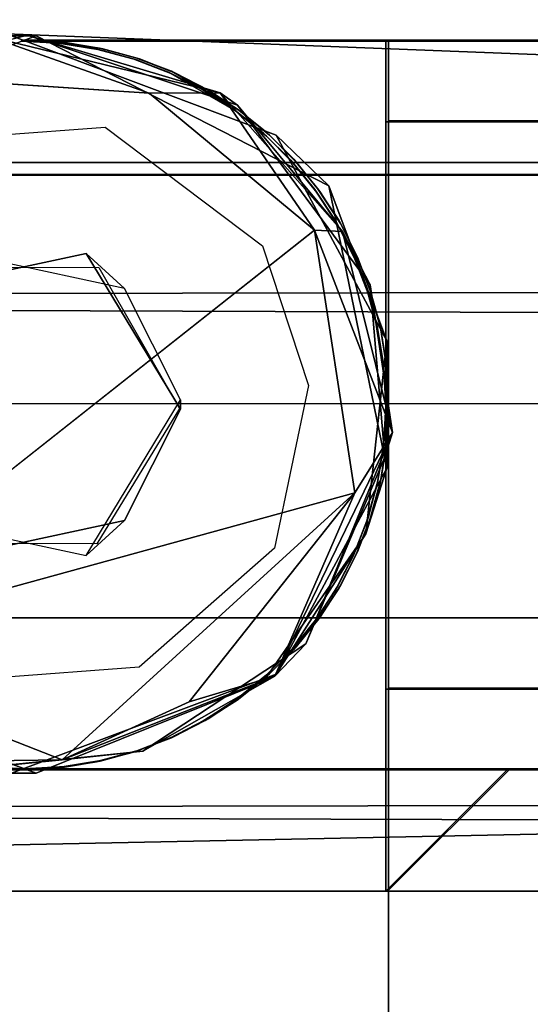
# Model space of a CAD drawing. Units: inches. Extents: x 0 to 86, y -28 to 0.
# Drawn here: x 3.9 to 4.4, y -1.6 to -0.6 of the extents above; entities that cross this region are included whole.
import ezdxf

# ---------------------------------------------------------------- set-up
doc = ezdxf.new("R2010")
doc.units = ezdxf.units.IN
doc.header["$MEASUREMENT"] = 0
for name, color, linetype in [('SEAT-BASE', 5, 'Continuous'), ('SEAT-GLIDE', 5, 'Continuous'), ('SEAT-TABLE', 5, 'Continuous')]:
    doc.layers.add(name, color=color, linetype=linetype)

msp = doc.modelspace()

# ---------------------------------------------------------------- linework, layer by layer
at = {"layer": 'SEAT-BASE'}
for points, invisible_edges in [([(3.8706, -0.6164, 12.5), (3.8454, -0.6164, 0.25), (3.5985, -0.7186, 12.5)], 2), ([(3.5985, -0.7186, 12.5), (3.7396, -0.7258, 12.5), (3.8706, -0.6164, 12.5)], 3), ([(3.7396, -0.7258, 12.5), (3.9417, -0.7104, 12.5), (3.8706, -0.6164, 12.5)], 14), ([(3.7546, -0.8765, 0.25), (3.8454, -0.6164, 0.25), (3.9221, -0.8406, 0.25)], 3), ([(4.1175, -0.7186, 0.25), (3.8454, -0.6164, 0.25), (3.8706, -0.6164, 12.5)], 12), ([(3.8454, -0.6164, 0.25), (4.1175, -0.7186, 0.25), (3.9221, -0.8406, 0.25)], 14), ([(4.1715, -0.7709, 12.5), (4.1175, -0.7186, 0.25), (3.8706, -0.6164, 12.5)], 2), ([(3.8706, -0.6164, 12.5), (3.9417, -0.7104, 12.5), (4.1715, -0.7709, 12.5)], 3), ([(4.233, -0.621, 11), (3.858, -0.621, 11), (4.233, -0.621, 12.5)], 2), ([(4.233, -0.621, 12.5), (3.858, -0.621, 11), (3.864, -0.621, 12.5)], 1), ([(4.233, -0.621, 11), (3.897, -0.623, 11), (3.858, -0.621, 11)], 1), ([(3.864, -0.621, 12.5), (3.9008, -0.6235, 12.5), (4.233, -0.621, 12.5)], 2), ([(3.897, -0.623, 11), (3.9008, -0.6235, 12.5), (3.864, -0.621, 12.5)], 1), ([(3.9356, -0.6291, 11), (3.897, -0.623, 11), (4.233, -0.621, 11)], 14), ([(3.9391, -0.6299, 12.5), (3.9008, -0.6235, 12.5), (3.897, -0.623, 11)], 2), ([(3.9008, -0.6235, 12.5), (3.9391, -0.6299, 12.5), (4.233, -0.621, 12.5)], 14), ([(4.233, -0.621, 11), (3.9732, -0.6391, 11), (3.9356, -0.6291, 11)], 13), ([(3.9391, -0.6299, 12.5), (3.9768, -0.6403, 12.5), (4.233, -0.621, 12.5)], 14), ([(4.0096, -0.653, 11), (3.9732, -0.6391, 11), (4.233, -0.621, 11)], 14), ([(3.9768, -0.6403, 12.5), (4.013, -0.6545, 12.5), (4.233, -0.621, 12.5)], 14), ([(4.233, -0.621, 11), (4.0444, -0.6706, 11), (4.0096, -0.653, 11)], 13), ([(4.013, -0.6545, 12.5), (4.0477, -0.6725, 12.5), (4.233, -0.621, 12.5)], 14), ([(4.233, -0.621, 11), (4.0777, -0.6921, 11), (4.0444, -0.6706, 11)], 13), ([(4.0477, -0.6725, 12.5), (4.0784, -0.6927, 12.5), (4.233, -0.621, 12.5)], 14), ([(4.1076, -0.7161, 11), (4.0777, -0.6921, 11), (4.233, -0.621, 11)], 14), ([(4.233, -0.621, 12.5), (4.0784, -0.6927, 12.5), (4.0803, -0.694, 12.5)], 13), ([(4.0803, -0.694, 12.5), (4.1104, -0.7187, 12.5), (4.233, -0.621, 12.5)], 14), ([(4.233, -0.621, 11), (4.1354, -0.7436, 11), (4.1076, -0.7161, 11)], 13), ([(4.1104, -0.7187, 12.5), (4.1379, -0.7464, 12.5), (4.233, -0.621, 12.5)], 14), ([(4.16, -0.7737, 11), (4.1354, -0.7436, 11), (4.233, -0.621, 11)], 14), ([(4.1379, -0.7464, 12.5), (4.1623, -0.7768, 12.5), (4.233, -0.621, 12.5)], 14), ([(4.233, -0.621, 11), (4.1816, -0.8064, 11), (4.16, -0.7737, 11)], 13), ([(4.1623, -0.7768, 12.5), (4.1834, -0.8096, 12.5), (4.233, -0.621, 12.5)], 14), ([(4.1994, -0.8408, 11), (4.1816, -0.8064, 11), (4.233, -0.621, 11)], 14), ([(4.201, -0.8444, 12.5), (4.233, -0.621, 12.5), (4.1834, -0.8096, 12.5)], 3), ([(4.233, -0.621, 11), (4.2138, -0.8774, 11), (4.1994, -0.8408, 11)], 13), ([(4.201, -0.8444, 12.5), (4.2148, -0.8807, 12.5), (4.233, -0.621, 12.5)], 14), ([(4.2241, -0.9147, 11), (4.2138, -0.8774, 11), (4.233, -0.621, 11)], 14), ([(4.2148, -0.8807, 12.5), (4.2249, -0.9185, 12.5), (4.233, -0.621, 12.5)], 14), ([(4.233, -0.621, 11), (4.2306, -0.9536, 11), (4.2241, -0.9147, 11)], 13), ([(4.233, -0.621, 12.5), (4.2249, -0.9185, 12.5), (4.2309, -0.9568, 12.5)], 13), ([(4.233, -0.99, 11), (4.2306, -0.9536, 11), (4.233, -0.621, 11)], 14), ([(4.233, -0.996, 12.5), (4.233, -0.621, 12.5), (4.2309, -0.9568, 12.5)], 2), ([(4.233, -0.996, 12.5), (4.233, -0.996, 11.125), (4.233, -0.621, 11)], 14), ([(4.233, -0.621, 12.5), (4.233, -0.996, 12.5), (4.233, -0.621, 11)], 2), ([(4.233, -0.621, 11), (4.233, -0.996, 11.125), (4.233, -0.996, 11)], 1), ([(4.233, -0.621, 11), (4.233, -0.996, 11), (4.233, -0.99, 11)], 12), ([(4.233, -0.621, 11), (79.733, -0.621, 12.5), (79.733, -0.621, 11)], 1), ([(4.233, -0.621, 12.5), (79.733, -0.621, 12.5), (4.233, -0.621, 11)], 2), ([(4.233, -0.621, 11), (79.733, -0.621, 11), (33.6705, -0.6835, 11)], 14), ([(4.233, -1.371, 12.5), (79.733, -1.371, 12.5), (79.733, -0.621, 12.5)], 12), ([(4.233, -0.621, 12.5), (4.233, -1.371, 12.5), (79.733, -0.621, 12.5)], 2), ([(4.233, -0.621, 11), (4.233, -1.371, 11), (4.233, -1.288, 11.083)], 14), ([(4.233, -0.621, 12.5), (4.233, -0.621, 11), (4.233, -0.704, 11.083)], 14), ([(4.233, -0.704, 11.083), (4.233, -0.621, 11), (4.233, -1.288, 11.083)], 3), ([(4.233, -0.621, 12.5), (4.233, -0.704, 11.083), (4.233, -0.704, 12.417)], 13), ([(4.233, -1.371, 12.5), (4.233, -0.621, 12.5), (4.233, -0.7797, 12.417)], 14), ([(4.233, -0.7797, 12.417), (4.233, -0.621, 12.5), (4.233, -0.704, 12.417)], 3), ([(4.233, -1.371, 11), (4.233, -0.621, 11), (16.7436, -0.823, 11)], 14), ([(4.1104, -0.7187, 12.5), (4.0803, -0.694, 12.5), (4.1076, -0.7161, 11)], 12), ([(4.233, -0.704, 12.417), (33.6705, -0.704, 11.083), (79.733, -0.704, 12.417)], 3), ([(4.233, -0.704, 11.083), (33.6705, -0.704, 11.083), (4.233, -0.704, 12.417)], 2), ([(4.233, -0.704, 11.083), (33.6705, -1.288, 11.083), (33.6705, -0.704, 11.083)], 3), ([(4.233, -0.704, 12.417), (30.7818, -0.8501, 12.417), (4.233, -0.7797, 12.417)], 3), ([(4.233, -1.288, 11.083), (16.6155, -1.2448, 11.083), (4.233, -0.704, 11.083)], 3), ([(4.233, -0.704, 12.417), (79.733, -0.704, 12.417), (30.7818, -0.8501, 12.417)], 14), ([(4.0191, -1.0008, 0.25), (3.9221, -0.8406, 0.25), (4.1175, -0.7186, 0.25)], 14), ([(3.9417, -0.7104, 12.5), (4.1034, -0.8325, 12.5), (4.1715, -0.7709, 12.5)], 14), ([(4.2311, -0.9306, 0.25), (4.0191, -1.0008, 0.25), (4.1175, -0.7186, 0.25)], 3), ([(4.1379, -0.7464, 12.5), (4.1104, -0.7187, 12.5), (4.1076, -0.7161, 11)], 2), ([(4.1034, -0.8325, 12.5), (4.1505, -0.9764, 12.5), (4.1715, -0.7709, 12.5)], 14), ([(4.1715, -0.7709, 12.5), (4.1505, -0.9764, 12.5), (4.2311, -1.0614, 12.5)], 3), ([(4.233, -1.288, 12.417), (4.233, -1.371, 12.5), (4.233, -0.7797, 12.417)], 3), ([(4.233, -0.7797, 12.417), (5.2519, -0.9567, 12.417), (4.233, -1.288, 12.417)], 3), ([(3.9221, -0.8406, 0.25), (3.7939, -0.8406, 0.5), (3.7546, -0.8765, 0.25)], 1), ([(3.9614, -0.8765, 0.5), (3.7939, -0.8406, 0.5), (3.9221, -0.8406, 0.25)], 2), ([(4.0191, -1.0008, 0.25), (4.0191, -0.9912, 0.5), (3.9221, -0.8406, 0.25)], 2), ([(4.0191, -0.9912, 0.5), (3.9614, -0.8765, 0.5), (3.9221, -0.8406, 0.25)], 12), ([(4.2095, -1.129, 0.25), (4.0191, -1.0008, 0.25), (4.2311, -0.9306, 0.25)], 3), ([(4.233, -0.99, 11), (4.233, -0.996, 11.125), (4.2306, -0.9536, 11)], 1), ([(4.1505, -0.9764, 12.5), (4.1155, -1.1437, 12.5), (4.2311, -1.0614, 12.5)], 14), ([(3.9221, -1.1514, 0.5), (4.0191, -0.9912, 0.5), (4.0191, -1.0008, 0.25)], 12), ([(4.233, -0.996, 11.125), (4.233, -0.99, 11), (4.233, -0.996, 11)], 1), ([(3.9614, -1.1155, 0.25), (3.9221, -1.1514, 0.5), (4.0191, -1.0008, 0.25)], 2), ([(4.0191, -1.0008, 0.25), (4.2095, -1.129, 0.25), (3.9614, -1.1155, 0.25)], 3), ([(4.233, -1.002, 11.125), (4.231, -1.0353, 11), (4.2305, -1.0387, 11.125)], 2), ([(4.2305, -1.0387, 11.125), (4.233, -1.371, 11.125), (4.233, -1.002, 11.125)], 3), ([(4.233, -1.371, 11), (4.231, -1.0353, 11), (4.233, -0.996, 11)], 1), ([(4.233, -0.996, 11), (4.233, -1.371, 11.125), (4.233, -1.371, 11)], 1), ([(4.233, -0.996, 11.125), (4.233, -1.371, 11.125), (4.233, -0.996, 11)], 2), ([(4.233, -1.371, 11.125), (4.233, -0.996, 11.125), (4.233, -1.002, 11.125)], 12), ([(4.2305, -1.0387, 11.125), (4.231, -1.0353, 11), (4.2241, -1.0773, 11.125)], 1), ([(4.2305, -1.0387, 11.125), (4.2241, -1.0773, 11.125), (4.233, -1.371, 11.125)], 14), ([(4.2249, -1.0735, 11), (4.231, -1.0353, 11), (4.233, -1.371, 11)], 14), ([(4.2311, -1.0614, 12.5), (4.1155, -1.1437, 12.5), (4.1175, -1.2734, 12.5)], 3), ([(4.233, -1.371, 11), (4.2148, -1.1115, 11), (4.2249, -1.0735, 11)], 13), ([(4.233, -1.371, 11.125), (4.2241, -1.0773, 11.125), (4.2137, -1.1146, 11.125)], 13), ([(4.2137, -1.1146, 11.125), (4.1994, -1.1512, 11.125), (4.233, -1.371, 11.125)], 14), ([(4.201, -1.1476, 11), (4.2148, -1.1115, 11), (4.233, -1.371, 11)], 14), ([(3.7546, -1.1155, 0.5), (3.9221, -1.1514, 0.5), (3.7939, -1.1514, 0.25)], 2), ([(3.7939, -1.1514, 0.25), (3.9221, -1.1514, 0.5), (3.9614, -1.1155, 0.25)], 1), ([(3.7939, -1.1514, 0.25), (3.9614, -1.1155, 0.25), (3.8706, -1.3756, 0.25)], 14), ([(3.9614, -1.1155, 0.25), (4.1041, -1.2814, 0.25), (3.8706, -1.3756, 0.25)], 13), ([(4.2095, -1.129, 0.25), (4.1041, -1.2814, 0.25), (3.9614, -1.1155, 0.25)], 14), ([(16.6263, -1.1326, 12.417), (33.6705, -1.288, 12.417), (4.233, -1.288, 12.417)], 13), ([(4.1155, -1.1437, 12.5), (3.9764, -1.2662, 12.5), (4.1175, -1.2734, 12.5)], 14), ([(3.5985, -1.2734, 0.25), (3.7939, -1.1514, 0.25), (3.8706, -1.3756, 0.25)], 3), ([(4.201, -1.1476, 11), (4.1834, -1.1824, 11), (4.1816, -1.1855, 11.125)], 2), ([(4.233, -1.371, 11.125), (4.1994, -1.1512, 11.125), (4.1816, -1.1855, 11.125)], 13), ([(4.233, -1.371, 11), (4.1834, -1.1824, 11), (4.201, -1.1476, 11)], 13), ([(4.1816, -1.1855, 11.125), (4.16, -1.2183, 11.125), (4.233, -1.371, 11.125)], 14), ([(4.1734, -1.1979, 11), (4.1834, -1.1824, 11), (4.233, -1.371, 11)], 14), ([(4.1834, -1.1824, 11), (4.1734, -1.1979, 11), (4.1816, -1.1855, 11.125)], 12), ([(4.1623, -1.2152, 11), (4.1734, -1.1979, 11), (4.233, -1.371, 11)], 14), ([(4.233, -1.371, 11), (4.1379, -1.2456, 11), (4.1623, -1.2152, 11)], 13), ([(4.233, -1.371, 11.125), (4.16, -1.2183, 11.125), (4.1353, -1.2484, 11.125)], 13), ([(4.1379, -1.2456, 11), (4.1228, -1.2608, 11), (4.1228, -1.2608, 11.125)], 2), ([(4.1228, -1.2608, 11), (4.1379, -1.2456, 11), (4.233, -1.371, 11)], 14), ([(33.6705, -1.288, 11.083), (16.6155, -1.2448, 11.083), (4.233, -1.288, 11.083)], 3), ([(4.233, -1.371, 11), (27.9682, -1.2456, 11), (33.6705, -1.371, 11)], 3), ([(4.1353, -1.2484, 11.125), (4.1228, -1.2608, 11.125), (4.233, -1.371, 11.125)], 14), ([(3.9764, -1.2662, 12.5), (3.7743, -1.2816, 12.5), (3.8454, -1.3756, 12.5)], 14), ([(4.1175, -1.2734, 12.5), (3.9764, -1.2662, 12.5), (3.8454, -1.3756, 12.5)], 3), ([(4.1228, -1.2608, 11.125), (4.1076, -1.2759, 11.125), (4.233, -1.371, 11.125)], 14), ([(4.1228, -1.2608, 11.125), (4.1228, -1.2608, 11), (4.1076, -1.2759, 11.125)], 1), ([(4.1104, -1.2733, 11), (4.1228, -1.2608, 11), (4.233, -1.371, 11)], 14), ([(3.5985, -1.2734, 0.25), (3.8706, -1.3756, 0.25), (3.8454, -1.3756, 12.5)], 12), ([(3.8454, -1.3756, 12.5), (3.8706, -1.3756, 0.25), (4.1175, -1.2734, 12.5)], 2), ([(3.8706, -1.3756, 0.25), (4.1041, -1.2814, 0.25), (4.1175, -1.2734, 12.5)], 12), ([(4.233, -1.371, 11.125), (4.1076, -1.2759, 11.125), (4.0772, -1.3003, 11.125)], 13), ([(4.233, -1.371, 11), (4.0803, -1.298, 11), (4.1104, -1.2733, 11)], 13), ([(4.233, -1.288, 12.417), (33.6705, -1.288, 12.417), (33.6705, -1.288, 11.083)], 14), ([(4.233, -1.288, 11.083), (4.233, -1.288, 12.417), (33.6705, -1.288, 11.083)], 2), ([(4.233, -1.371, 11), (4.233, -1.371, 12.5), (4.233, -1.288, 11.083)], 14), ([(4.233, -1.288, 11.083), (4.233, -1.371, 12.5), (4.233, -1.288, 12.417)], 3), ([(4.0475, -1.3196, 11), (4.0803, -1.298, 11), (4.233, -1.371, 11)], 14), ([(4.0772, -1.3003, 11.125), (4.0599, -1.3114, 11.125), (4.233, -1.371, 11.125)], 14), ([(4.0599, -1.3114, 11.125), (4.0444, -1.3214, 11.125), (4.233, -1.371, 11.125)], 14), ([(4.0599, -1.3114, 11.125), (4.0475, -1.3196, 11), (4.0444, -1.3214, 11.125)], 2), ([(4.0444, -1.3214, 11.125), (4.0475, -1.3196, 11), (4.0096, -1.339, 11.125)], 1), ([(4.233, -1.371, 11.125), (4.0444, -1.3214, 11.125), (4.0096, -1.339, 11.125)], 13), ([(4.233, -1.371, 11), (4.0132, -1.3374, 11), (4.0475, -1.3196, 11)], 13), ([(3.9766, -1.3517, 11), (4.0132, -1.3374, 11), (4.233, -1.371, 11)], 14), ([(4.0096, -1.339, 11.125), (3.9735, -1.3528, 11.125), (4.233, -1.371, 11.125)], 14), ([(4.233, -1.371, 11.125), (3.9735, -1.3528, 11.125), (3.9355, -1.3629, 11.125)], 13), ([(4.233, -1.371, 11), (3.9393, -1.3621, 11), (3.9766, -1.3517, 11)], 13), ([(3.9355, -1.3629, 11.125), (3.8973, -1.3689, 11.125), (4.233, -1.371, 11.125)], 14), ([(3.9007, -1.3686, 11), (3.9393, -1.3621, 11), (4.233, -1.371, 11)], 14), ([(3.858, -1.371, 11), (3.483, -1.371, 11), (3.8189, -1.3689, 11)], 2), ([(3.858, -1.371, 11.125), (3.483, -1.371, 12.5), (3.483, -1.371, 11)], 13), ([(3.858, -1.371, 11), (3.858, -1.371, 11.125), (3.483, -1.371, 11)], 2), ([(3.858, -1.371, 11.125), (3.8524, -1.371, 12.5), (3.483, -1.371, 12.5)], 12), ([(3.483, -23.121, 12.5), (4.233, -23.121, 12.5), (3.483, -1.371, 12.5)], 2), ([(4.233, -23.121, 12.5), (4.233, -1.371, 12.5), (3.483, -1.371, 12.5)], 12), ([(3.483, -1.371, 12.5), (4.233, -1.371, 11), (3.483, -1.371, 11)], 1), ([(3.483, -23.121, 11), (3.483, -1.371, 11), (4.233, -1.371, 11)], 12), ([(4.233, -23.121, 11), (3.483, -23.121, 11), (4.233, -1.371, 11)], 2), ([(4.233, -1.371, 12.5), (4.15, -1.371, 12.417), (3.483, -1.371, 12.5)], 3), ([(4.233, -1.371, 11.125), (3.8973, -1.3689, 11.125), (3.858, -1.371, 11.125)], 1), ([(4.233, -1.371, 11), (4.233, -1.371, 11.125), (3.858, -1.371, 11)], 2), ([(4.233, -1.371, 11.125), (3.858, -1.371, 11.125), (3.858, -1.371, 11)], 12), ([(4.233, -1.371, 11), (3.858, -1.371, 11), (3.864, -1.371, 11)], 12), ([(3.9007, -1.3686, 11), (4.233, -1.371, 11), (3.864, -1.371, 11)], 3), ([(4.233, -1.371, 11), (4.15, -1.371, 12.417), (4.233, -1.371, 12.5)], 3), ([(4.233, -1.371, 12.5), (4.233, -1.371, 11.125), (4.233, -1.496, 11)], 14), ([(4.358, -1.371, 12.5), (4.358, -1.371, 11), (4.233, -1.371, 11.125)], 14), ([(4.233, -1.371, 11.125), (4.358, -1.371, 11), (4.233, -1.371, 11)], 1), ([(4.233, -1.496, 11), (4.358, -1.371, 11), (4.233, -1.496, 12.5)], 2), ([(4.233, -1.496, 12.5), (4.233, -1.371, 12.5), (4.233, -1.496, 11)], 2), ([(4.358, -1.371, 11), (4.358, -1.371, 12.5), (4.233, -1.496, 12.5)], 12), ([(4.233, -1.496, 11), (4.233, -1.371, 11.125), (4.233, -1.371, 11)], 1), ([(4.233, -1.371, 12.5), (4.358, -1.371, 12.5), (4.233, -1.371, 11.125)], 2), ([(4.233, -23.121, 12.5), (4.233, -23.121, 11), (4.233, -1.371, 12.5)], 2), ([(4.233, -23.121, 11), (4.233, -1.371, 11), (4.233, -1.371, 12.5)], 12), ([(4.233, -1.371, 12.5), (33.6705, -1.371, 11), (79.733, -1.371, 12.5)], 3), ([(4.233, -1.371, 11), (33.6705, -1.371, 11), (4.233, -1.371, 12.5)], 2)]:
    msp.add_3dface(points, dxfattribs=dict(at, invisible_edges=invisible_edges))
for points in [[(3.858, -0.621, 11), (3.897, -0.623, 11), (3.864, -0.621, 12.5)], [(3.9356, -0.6291, 11), (3.9391, -0.6299, 12.5), (3.897, -0.623, 11)], [(3.9732, -0.6391, 11), (3.9768, -0.6403, 12.5), (3.9356, -0.6291, 11)], [(3.9768, -0.6403, 12.5), (3.9391, -0.6299, 12.5), (3.9356, -0.6291, 11)], [(4.0096, -0.653, 11), (4.013, -0.6545, 12.5), (3.9732, -0.6391, 11)], [(4.013, -0.6545, 12.5), (3.9768, -0.6403, 12.5), (3.9732, -0.6391, 11)], [(4.0784, -0.6927, 12.5), (4.0477, -0.6725, 12.5), (4.0096, -0.653, 11)], [(4.0784, -0.6927, 12.5), (4.0096, -0.653, 11), (4.0444, -0.6706, 11)], [(4.0477, -0.6725, 12.5), (4.013, -0.6545, 12.5), (4.0096, -0.653, 11)], [(4.0784, -0.6927, 12.5), (4.0444, -0.6706, 11), (4.0777, -0.6921, 11)], [(4.1076, -0.7161, 11), (4.0803, -0.694, 12.5), (4.0777, -0.6921, 11)], [(4.0803, -0.694, 12.5), (4.0784, -0.6927, 12.5), (4.0777, -0.6921, 11)], [(4.1354, -0.7436, 11), (4.1379, -0.7464, 12.5), (4.1076, -0.7161, 11)], [(4.2311, -0.9306, 0.25), (4.1175, -0.7186, 0.25), (4.1715, -0.7709, 12.5)], [(4.16, -0.7737, 11), (4.1623, -0.7768, 12.5), (4.1354, -0.7436, 11)], [(4.1623, -0.7768, 12.5), (4.1379, -0.7464, 12.5), (4.1354, -0.7436, 11)], [(4.1834, -0.8096, 12.5), (4.1623, -0.7768, 12.5), (4.16, -0.7737, 11)], [(4.1816, -0.8064, 11), (4.1834, -0.8096, 12.5), (4.16, -0.7737, 11)], [(4.2311, -1.0614, 12.5), (4.2311, -0.9306, 0.25), (4.1715, -0.7709, 12.5)], [(4.1994, -0.8408, 11), (4.201, -0.8444, 12.5), (4.1816, -0.8064, 11)], [(4.201, -0.8444, 12.5), (4.1834, -0.8096, 12.5), (4.1816, -0.8064, 11)], [(4.2148, -0.8807, 12.5), (4.201, -0.8444, 12.5), (4.1994, -0.8408, 11)], [(4.2138, -0.8774, 11), (4.2148, -0.8807, 12.5), (4.1994, -0.8408, 11)], [(4.2241, -0.9147, 11), (4.2249, -0.9185, 12.5), (4.2138, -0.8774, 11)], [(4.2249, -0.9185, 12.5), (4.2148, -0.8807, 12.5), (4.2138, -0.8774, 11)], [(4.2309, -0.9568, 12.5), (4.2249, -0.9185, 12.5), (4.2241, -0.9147, 11)], [(4.2306, -0.9536, 11), (4.2309, -0.9568, 12.5), (4.2241, -0.9147, 11)], [(4.2095, -1.129, 0.25), (4.2311, -0.9306, 0.25), (4.2311, -1.0614, 12.5)], [(4.233, -0.996, 11.125), (4.2309, -0.9568, 12.5), (4.2306, -0.9536, 11)], [(4.233, -0.996, 11.125), (4.233, -0.996, 12.5), (4.2309, -0.9568, 12.5)], [(4.233, -0.996, 11), (4.231, -1.0353, 11), (4.233, -1.002, 11.125)], [(4.233, -0.996, 11.125), (4.233, -0.996, 11), (4.233, -1.002, 11.125)], [(4.231, -1.0353, 11), (4.2249, -1.0735, 11), (4.2241, -1.0773, 11.125)], [(4.1175, -1.2734, 12.5), (4.2095, -1.129, 0.25), (4.2311, -1.0614, 12.5)], [(4.2241, -1.0773, 11.125), (4.2249, -1.0735, 11), (4.2137, -1.1146, 11.125)], [(4.2249, -1.0735, 11), (4.2148, -1.1115, 11), (4.2137, -1.1146, 11.125)], [(4.2148, -1.1115, 11), (4.201, -1.1476, 11), (4.1994, -1.1512, 11.125)], [(4.2137, -1.1146, 11.125), (4.2148, -1.1115, 11), (4.1994, -1.1512, 11.125)], [(4.1041, -1.2814, 0.25), (4.2095, -1.129, 0.25), (4.1175, -1.2734, 12.5)], [(4.1994, -1.1512, 11.125), (4.201, -1.1476, 11), (4.1816, -1.1855, 11.125)], [(4.1816, -1.1855, 11.125), (4.1734, -1.1979, 11), (4.16, -1.2183, 11.125)], [(4.1734, -1.1979, 11), (4.1623, -1.2152, 11), (4.16, -1.2183, 11.125)], [(4.16, -1.2183, 11.125), (4.1623, -1.2152, 11), (4.1353, -1.2484, 11.125)], [(4.1623, -1.2152, 11), (4.1379, -1.2456, 11), (4.1353, -1.2484, 11.125)], [(4.1353, -1.2484, 11.125), (4.1379, -1.2456, 11), (4.1228, -1.2608, 11.125)], [(4.1228, -1.2608, 11), (4.1104, -1.2733, 11), (4.1076, -1.2759, 11.125)], [(4.1104, -1.2733, 11), (4.0803, -1.298, 11), (4.0772, -1.3003, 11.125)], [(4.1076, -1.2759, 11.125), (4.1104, -1.2733, 11), (4.0772, -1.3003, 11.125)], [(4.0803, -1.298, 11), (4.0475, -1.3196, 11), (4.0599, -1.3114, 11.125)], [(4.0772, -1.3003, 11.125), (4.0803, -1.298, 11), (4.0599, -1.3114, 11.125)], [(4.0475, -1.3196, 11), (4.0132, -1.3374, 11), (4.0096, -1.339, 11.125)], [(4.0096, -1.339, 11.125), (4.0132, -1.3374, 11), (3.9735, -1.3528, 11.125)], [(4.0132, -1.3374, 11), (3.9766, -1.3517, 11), (3.9735, -1.3528, 11.125)], [(3.9766, -1.3517, 11), (3.9393, -1.3621, 11), (3.9355, -1.3629, 11.125)], [(3.9735, -1.3528, 11.125), (3.9766, -1.3517, 11), (3.9355, -1.3629, 11.125)], [(3.9355, -1.3629, 11.125), (3.9393, -1.3621, 11), (3.8973, -1.3689, 11.125)], [(3.9393, -1.3621, 11), (3.9007, -1.3686, 11), (3.8973, -1.3689, 11.125)], [(3.8189, -1.3689, 11), (3.8156, -1.3686, 12.5), (3.858, -1.371, 11.125)], [(3.8156, -1.3686, 12.5), (3.8524, -1.371, 12.5), (3.858, -1.371, 11.125)], [(3.858, -1.371, 11), (3.8189, -1.3689, 11), (3.858, -1.371, 11.125)], [(3.9007, -1.3686, 11), (3.864, -1.371, 11), (3.858, -1.371, 11.125)], [(3.8973, -1.3689, 11.125), (3.9007, -1.3686, 11), (3.858, -1.371, 11.125)], [(3.858, -1.371, 11.125), (3.864, -1.371, 11), (3.858, -1.371, 11)], [(4.233, -1.496, 11), (4.233, -1.371, 11), (4.358, -1.371, 11)], [(4.358, -1.371, 12.5), (4.233, -1.371, 12.5), (4.233, -1.496, 12.5)]]:
    msp.add_3dface(points, dxfattribs=at)
at = {"layer": 'SEAT-GLIDE'}
for points, invisible_edges in [([(3.8615, -0.6159, 0.25), (3.6814, -0.6627, 0.25), (3.7772, -0.8547, 0.25)], 14), ([(3.8615, -0.6159, 0.25), (3.7772, -0.8547, 0.25), (3.935, -0.8549, 0.25)], 13), ([(3.8615, -0.6159, 0.25), (3.935, -0.8549, 0.25), (4.0775, -0.688, 0.25)], 3), ([(3.5437, -0.8358, -0.0001), (3.7481, -0.6598, -0.0002), (4.1568, -0.8166, 0)], 14), ([(4.1568, -0.8166, 0), (3.7481, -0.6598, -0.0002), (3.9869, -0.6754, 0)], 1), ([(4.214, -0.8727, 0.25), (4.0775, -0.688, 0.25), (3.935, -0.8549, 0.25)], 14), ([(3.6098, -1.249, -0.0001), (3.5105, -1.0468, 0), (4.1568, -0.8166, 0)], 2), ([(3.5105, -1.0468, 0), (3.5437, -0.8358, -0.0001), (4.1568, -0.8166, 0)], 14), ([(4.0178, -1.0002, 0.25), (4.214, -0.8727, 0.25), (3.935, -0.8549, 0.25)], 3), ([(4.229, -1.0502, 0.25), (4.214, -0.8727, 0.25), (4.0178, -1.0002, 0.25)], 14), ([(3.9328, -1.1393, 0.25), (4.1478, -1.2425, 0.25), (4.0178, -1.0002, 0.25)], 3), ([(4.1478, -1.2425, 0.25), (4.229, -1.0502, 0.25), (4.0178, -1.0002, 0.25)], 14), ([(3.7897, -1.3725, 0.25), (3.9328, -1.1393, 0.25), (3.775, -1.1391, 0.25)], 13), ([(3.7897, -1.3725, 0.25), (3.9802, -1.3528, 0.25), (3.9328, -1.1393, 0.25)], 14), ([(3.9328, -1.1393, 0.25), (3.9802, -1.3528, 0.25), (4.1478, -1.2425, 0.25)], 13)]:
    msp.add_3dface(points, dxfattribs=dict(at, invisible_edges=invisible_edges))
for points in [[(3.6814, -0.6627, 0.25), (3.8615, -0.6159, 0.25), (3.8244, -0.6178, 0.0313)], [(3.9869, -0.6754, 0), (3.7481, -0.6598, -0.0002), (3.8244, -0.6178, 0.0313)], [(3.8244, -0.6178, 0.0313), (3.8615, -0.6159, 0.25), (4.0597, -0.6753, 0.0306)], [(4.0597, -0.6753, 0.0306), (3.9869, -0.6754, 0), (3.8244, -0.6178, 0.0313)], [(3.8615, -0.6159, 0.25), (4.0775, -0.688, 0.25), (4.0597, -0.6753, 0.0306)], [(4.1568, -0.8166, 0), (3.9869, -0.6754, 0), (4.0597, -0.6753, 0.0306)], [(4.0597, -0.6753, 0.0306), (4.0775, -0.688, 0.25), (4.1855, -0.8179, 0.031)], [(4.1855, -0.8179, 0.031), (4.1568, -0.8166, 0), (4.0597, -0.6753, 0.0306)], [(4.0775, -0.688, 0.25), (4.214, -0.8727, 0.25), (4.1855, -0.8179, 0.031)], [(4.1568, -0.8166, 0), (4.1981, -1.087, -0.0001), (3.6098, -1.249, -0.0001)], [(4.1981, -1.087, -0.0001), (4.1568, -0.8166, 0), (4.2371, -1.0247, 0.0309)], [(4.2371, -1.0247, 0.0309), (4.1568, -0.8166, 0), (4.1855, -0.8179, 0.031)], [(4.1855, -0.8179, 0.031), (4.214, -0.8727, 0.25), (4.2371, -1.0247, 0.0309)], [(4.229, -1.0502, 0.25), (4.2371, -1.0247, 0.0309), (4.214, -0.8727, 0.25)], [(4.2371, -1.0247, 0.0309), (4.1478, -1.2425, 0.25), (4.1158, -1.2756, 0.0307)], [(4.1158, -1.2756, 0.0307), (4.1981, -1.087, -0.0001), (4.2371, -1.0247, 0.0309)], [(4.1478, -1.2425, 0.25), (4.2371, -1.0247, 0.0309), (4.229, -1.0502, 0.25)], [(4.1981, -1.087, -0.0001), (3.8972, -1.3616, 0.0052), (3.6098, -1.249, -0.0001)], [(4.1981, -1.087, -0.0001), (4.0279, -1.302, -0.0001), (3.8972, -1.3616, 0.0052)], [(4.1158, -1.2756, 0.0307), (4.0279, -1.302, -0.0001), (4.1981, -1.087, -0.0001)], [(3.9802, -1.3528, 0.25), (4.1158, -1.2756, 0.0307), (4.1478, -1.2425, 0.25)], [(3.7491, -1.3637, 0.0312), (3.6098, -1.249, -0.0001), (3.8972, -1.3616, 0.0052)], [(4.1158, -1.2756, 0.0307), (3.9802, -1.3528, 0.25), (3.8972, -1.3616, 0.0052)], [(3.8972, -1.3616, 0.0052), (4.0279, -1.302, -0.0001), (4.1158, -1.2756, 0.0307)], [(3.9802, -1.3528, 0.25), (3.7897, -1.3725, 0.25), (3.8972, -1.3616, 0.0052)], [(3.8972, -1.3616, 0.0052), (3.7897, -1.3725, 0.25), (3.7491, -1.3637, 0.0312)]]:
    msp.add_3dface(points, dxfattribs=at)
at = {"layer": 'SEAT-TABLE'}
for points, invisible_edges in [([(27.23, -0.747, 14), (27.1685, -0.0101, 14), (0.73, -0.747, 14)], 3), ([(27.1685, -0.0101, 14), (0.7764, -0.0139, 14), (0.73, -0.747, 14)], 14), ([(4.23, -0.622, 11), (3.855, -0.622, 11), (4.23, -0.622, 12.5)], 2), ([(4.23, -0.622, 12.5), (3.855, -0.622, 11), (3.861, -0.622, 12.5)], 1), ([(4.23, -0.622, 11), (3.894, -0.624, 11), (3.855, -0.622, 11)], 1), ([(3.861, -0.622, 12.5), (3.8978, -0.6245, 12.5), (4.23, -0.622, 12.5)], 2), ([(3.894, -0.624, 11), (3.8978, -0.6245, 12.5), (3.861, -0.622, 12.5)], 1), ([(3.9326, -0.6301, 11), (3.894, -0.624, 11), (4.23, -0.622, 11)], 14), ([(3.9361, -0.6309, 12.5), (3.8978, -0.6245, 12.5), (3.894, -0.624, 11)], 2), ([(3.8978, -0.6245, 12.5), (3.9361, -0.6309, 12.5), (4.23, -0.622, 12.5)], 14), ([(4.23, -0.622, 11), (3.9702, -0.6401, 11), (3.9326, -0.6301, 11)], 13), ([(3.9361, -0.6309, 12.5), (3.9738, -0.6413, 12.5), (4.23, -0.622, 12.5)], 14), ([(4.0066, -0.654, 11), (3.9702, -0.6401, 11), (4.23, -0.622, 11)], 14), ([(3.9738, -0.6413, 12.5), (4.01, -0.6555, 12.5), (4.23, -0.622, 12.5)], 14), ([(4.23, -0.622, 11), (4.0414, -0.6716, 11), (4.0066, -0.654, 11)], 13), ([(4.01, -0.6555, 12.5), (4.0447, -0.6735, 12.5), (4.23, -0.622, 12.5)], 14), ([(4.23, -0.622, 11), (4.0747, -0.6931, 11), (4.0414, -0.6716, 11)], 13), ([(4.0447, -0.6735, 12.5), (4.0754, -0.6937, 12.5), (4.23, -0.622, 12.5)], 14), ([(4.1046, -0.7171, 11), (4.0747, -0.6931, 11), (4.23, -0.622, 11)], 14), ([(4.23, -0.622, 12.5), (4.0754, -0.6937, 12.5), (4.0773, -0.695, 12.5)], 13), ([(4.0773, -0.695, 12.5), (4.1074, -0.7197, 12.5), (4.23, -0.622, 12.5)], 14), ([(4.23, -0.622, 11), (4.1324, -0.7446, 11), (4.1046, -0.7171, 11)], 13), ([(4.1074, -0.7197, 12.5), (4.1349, -0.7474, 12.5), (4.23, -0.622, 12.5)], 14), ([(4.157, -0.7747, 11), (4.1324, -0.7446, 11), (4.23, -0.622, 11)], 14), ([(4.1349, -0.7474, 12.5), (4.1593, -0.7778, 12.5), (4.23, -0.622, 12.5)], 14), ([(4.23, -0.622, 11), (4.1786, -0.8074, 11), (4.157, -0.7747, 11)], 13), ([(4.1593, -0.7778, 12.5), (4.1804, -0.8106, 12.5), (4.23, -0.622, 12.5)], 14), ([(4.1964, -0.8418, 11), (4.1786, -0.8074, 11), (4.23, -0.622, 11)], 14), ([(4.198, -0.8454, 12.5), (4.23, -0.622, 12.5), (4.1804, -0.8106, 12.5)], 3), ([(4.23, -0.622, 11), (4.2108, -0.8784, 11), (4.1964, -0.8418, 11)], 13), ([(4.198, -0.8454, 12.5), (4.2118, -0.8817, 12.5), (4.23, -0.622, 12.5)], 14), ([(4.2211, -0.9157, 11), (4.2108, -0.8784, 11), (4.23, -0.622, 11)], 14), ([(4.2118, -0.8817, 12.5), (4.2219, -0.9195, 12.5), (4.23, -0.622, 12.5)], 14), ([(4.23, -0.622, 11), (4.2276, -0.9546, 11), (4.2211, -0.9157, 11)], 13), ([(4.23, -0.622, 12.5), (4.2219, -0.9195, 12.5), (4.2279, -0.9578, 12.5)], 13), ([(4.23, -0.991, 11), (4.2276, -0.9546, 11), (4.23, -0.622, 11)], 14), ([(4.23, -0.997, 12.5), (4.23, -0.622, 12.5), (4.2279, -0.9578, 12.5)], 2), ([(4.23, -0.997, 12.5), (4.23, -0.997, 11.125), (4.23, -0.622, 11)], 14), ([(4.23, -0.622, 12.5), (4.23, -0.997, 12.5), (4.23, -0.622, 11)], 2), ([(4.23, -0.622, 11), (4.23, -0.997, 11.125), (4.23, -0.997, 11)], 1), ([(4.23, -0.622, 11), (4.23, -0.997, 11), (4.23, -0.991, 11)], 12), ([(4.23, -0.622, 11), (79.73, -0.622, 12.5), (79.73, -0.622, 11)], 1), ([(4.23, -0.622, 12.5), (79.73, -0.622, 12.5), (4.23, -0.622, 11)], 2), ([(4.23, -0.622, 11), (79.73, -0.622, 11), (33.6675, -0.6845, 11)], 14), ([(4.23, -1.372, 12.5), (79.73, -1.372, 12.5), (79.73, -0.622, 12.5)], 12), ([(4.23, -0.622, 12.5), (4.23, -1.372, 12.5), (79.73, -0.622, 12.5)], 2), ([(4.23, -0.622, 11), (4.23, -1.372, 11), (4.23, -1.289, 11.083)], 14), ([(4.23, -0.622, 12.5), (4.23, -0.622, 11), (4.23, -0.705, 11.083)], 14), ([(4.23, -0.705, 11.083), (4.23, -0.622, 11), (4.23, -1.289, 11.083)], 3), ([(4.23, -0.622, 12.5), (4.23, -0.705, 11.083), (4.23, -0.705, 12.417)], 13), ([(4.23, -1.372, 12.5), (4.23, -0.622, 12.5), (4.23, -0.7807, 12.417)], 14), ([(4.23, -0.7807, 12.417), (4.23, -0.622, 12.5), (4.23, -0.705, 12.417)], 3), ([(4.23, -1.372, 11), (4.23, -0.622, 11), (16.7406, -0.824, 11)], 14), ([(4.1074, -0.7197, 12.5), (4.0773, -0.695, 12.5), (4.1046, -0.7171, 11)], 12), ([(4.23, -0.705, 12.417), (33.6675, -0.705, 11.083), (79.73, -0.705, 12.417)], 3), ([(4.23, -0.705, 11.083), (33.6675, -0.705, 11.083), (4.23, -0.705, 12.417)], 2), ([(4.23, -0.705, 11.083), (33.6675, -1.289, 11.083), (33.6675, -0.705, 11.083)], 3), ([(4.23, -0.705, 12.417), (30.7788, -0.8511, 12.417), (4.23, -0.7807, 12.417)], 3), ([(4.23, -1.289, 11.083), (16.6125, -1.2458, 11.083), (4.23, -0.705, 11.083)], 3), ([(4.23, -0.705, 12.417), (79.73, -0.705, 12.417), (30.7788, -0.8511, 12.417)], 14), ([(4.1349, -0.7474, 12.5), (4.1074, -0.7197, 12.5), (4.1046, -0.7171, 11)], 2), ([(27.1504, -0.8266, 13.3135), (27.2236, -0.7534, 13.4355), (0.744, -0.761, 13.3985)], 12), ([(0.8719, -0.8889, 13.2735), (27.1504, -0.8266, 13.3135), (0.744, -0.761, 13.3985)], 2), ([(4.23, -1.289, 12.417), (4.23, -1.372, 12.5), (4.23, -0.7807, 12.417)], 3), ([(4.23, -0.7807, 12.417), (5.2489, -0.9577, 12.417), (4.23, -1.289, 12.417)], 3), ([(4.23, -0.991, 11), (4.23, -0.997, 11.125), (4.2276, -0.9546, 11)], 1), ([(4.23, -0.997, 11.125), (4.23, -0.991, 11), (4.23, -0.997, 11)], 1), ([(4.23, -1.003, 11.125), (4.228, -1.0363, 11), (4.2275, -1.0397, 11.125)], 2), ([(4.2275, -1.0397, 11.125), (4.23, -1.372, 11.125), (4.23, -1.003, 11.125)], 3), ([(4.23, -1.372, 11), (4.228, -1.0363, 11), (4.23, -0.997, 11)], 1), ([(4.23, -0.997, 11), (4.23, -1.372, 11.125), (4.23, -1.372, 11)], 1), ([(4.23, -0.997, 11.125), (4.23, -1.372, 11.125), (4.23, -0.997, 11)], 2), ([(4.23, -1.372, 11.125), (4.23, -0.997, 11.125), (4.23, -1.003, 11.125)], 12), ([(4.2275, -1.0397, 11.125), (4.228, -1.0363, 11), (4.2211, -1.0783, 11.125)], 1), ([(4.2275, -1.0397, 11.125), (4.2211, -1.0783, 11.125), (4.23, -1.372, 11.125)], 14), ([(4.2219, -1.0745, 11), (4.228, -1.0363, 11), (4.23, -1.372, 11)], 14), ([(4.23, -1.372, 11.125), (4.2211, -1.0783, 11.125), (4.2107, -1.1156, 11.125)], 13), ([(4.23, -1.372, 11), (4.2118, -1.1125, 11), (4.2219, -1.0745, 11)], 13), ([(4.198, -1.1486, 11), (4.2118, -1.1125, 11), (4.23, -1.372, 11)], 14), ([(4.2107, -1.1156, 11.125), (4.1964, -1.1522, 11.125), (4.23, -1.372, 11.125)], 14), ([(16.6233, -1.1336, 12.417), (33.6675, -1.289, 12.417), (4.23, -1.289, 12.417)], 13), ([(4.198, -1.1486, 11), (4.1804, -1.1834, 11), (4.1786, -1.1865, 11.125)], 2), ([(4.23, -1.372, 11.125), (4.1964, -1.1522, 11.125), (4.1786, -1.1865, 11.125)], 13), ([(4.23, -1.372, 11), (4.1804, -1.1834, 11), (4.198, -1.1486, 11)], 13), ([(4.1704, -1.1989, 11), (4.1804, -1.1834, 11), (4.23, -1.372, 11)], 14), ([(4.1804, -1.1834, 11), (4.1704, -1.1989, 11), (4.1786, -1.1865, 11.125)], 12), ([(4.1786, -1.1865, 11.125), (4.157, -1.2193, 11.125), (4.23, -1.372, 11.125)], 14), ([(4.1593, -1.2162, 11), (4.1704, -1.1989, 11), (4.23, -1.372, 11)], 14), ([(1.1987, -1.2157, 13.003), (1.1987, -1.2157, 12.747), (26.7613, -1.2157, 12.747)], 12), ([(26.7613, -1.2157, 13.003), (1.1987, -1.2157, 13.003), (26.7613, -1.2157, 12.747)], 2), ([(1.48, -1.497, 13.003), (1.1987, -1.2157, 13.003), (26.7613, -1.2157, 13.003)], 12), ([(26.7613, -1.2157, 12.747), (1.1987, -1.2157, 12.747), (26.48, -1.497, 12.747)], 2), ([(1.1987, -1.2157, 12.747), (1.48, -1.497, 12.747), (26.48, -1.497, 12.747)], 12), ([(26.48, -1.497, 13.003), (1.48, -1.497, 13.003), (26.7613, -1.2157, 13.003)], 2), ([(4.23, -1.372, 11), (4.1349, -1.2466, 11), (4.1593, -1.2162, 11)], 13), ([(4.23, -1.372, 11.125), (4.157, -1.2193, 11.125), (4.1323, -1.2494, 11.125)], 13), ([(4.1349, -1.2466, 11), (4.1198, -1.2618, 11), (4.1198, -1.2618, 11.125)], 2), ([(4.1198, -1.2618, 11), (4.1349, -1.2466, 11), (4.23, -1.372, 11)], 14), ([(33.6675, -1.289, 11.083), (16.6125, -1.2458, 11.083), (4.23, -1.289, 11.083)], 3), ([(4.23, -1.372, 11), (27.9652, -1.2466, 11), (33.6675, -1.372, 11)], 3), ([(4.1323, -1.2494, 11.125), (4.1198, -1.2618, 11.125), (4.23, -1.372, 11.125)], 14), ([(4.1198, -1.2618, 11.125), (4.1046, -1.2769, 11.125), (4.23, -1.372, 11.125)], 14), ([(4.1198, -1.2618, 11.125), (4.1198, -1.2618, 11), (4.1046, -1.2769, 11.125)], 1), ([(4.1074, -1.2743, 11), (4.1198, -1.2618, 11), (4.23, -1.372, 11)], 14), ([(4.23, -1.372, 11.125), (4.1046, -1.2769, 11.125), (4.0742, -1.3013, 11.125)], 13), ([(4.23, -1.372, 11), (4.0773, -1.299, 11), (4.1074, -1.2743, 11)], 13), ([(4.23, -1.289, 12.417), (33.6675, -1.289, 12.417), (33.6675, -1.289, 11.083)], 14), ([(4.23, -1.289, 11.083), (4.23, -1.289, 12.417), (33.6675, -1.289, 11.083)], 2), ([(4.23, -1.372, 11), (4.23, -1.372, 12.5), (4.23, -1.289, 11.083)], 14), ([(4.23, -1.289, 11.083), (4.23, -1.372, 12.5), (4.23, -1.289, 12.417)], 3), ([(4.0445, -1.3206, 11), (4.0773, -1.299, 11), (4.23, -1.372, 11)], 14), ([(4.0742, -1.3013, 11.125), (4.0569, -1.3124, 11.125), (4.23, -1.372, 11.125)], 14), ([(4.0569, -1.3124, 11.125), (4.0414, -1.3224, 11.125), (4.23, -1.372, 11.125)], 14), ([(4.0569, -1.3124, 11.125), (4.0445, -1.3206, 11), (4.0414, -1.3224, 11.125)], 2), ([(4.0414, -1.3224, 11.125), (4.0445, -1.3206, 11), (4.0066, -1.34, 11.125)], 1), ([(4.23, -1.372, 11.125), (4.0414, -1.3224, 11.125), (4.0066, -1.34, 11.125)], 13), ([(4.23, -1.372, 11), (4.0102, -1.3384, 11), (4.0445, -1.3206, 11)], 13), ([(4.0066, -1.34, 11.125), (3.9705, -1.3538, 11.125), (4.23, -1.372, 11.125)], 14), ([(3.9736, -1.3527, 11), (4.0102, -1.3384, 11), (4.23, -1.372, 11)], 14), ([(4.23, -1.372, 11.125), (3.9705, -1.3538, 11.125), (3.9325, -1.3639, 11.125)], 13), ([(4.23, -1.372, 11), (3.9363, -1.3631, 11), (3.9736, -1.3527, 11)], 13), ([(3.9325, -1.3639, 11.125), (3.8943, -1.3699, 11.125), (4.23, -1.372, 11.125)], 14), ([(3.8977, -1.3696, 11), (3.9363, -1.3631, 11), (4.23, -1.372, 11)], 14), ([(1.355, -26.622, 12.7727), (1.3967, -1.4137, 12.875), (26.605, -1.372, 12.7727)], 12), ([(26.605, -26.622, 12.8), (1.355, -26.622, 12.7727), (26.605, -1.372, 12.7727)], 2), ([(3.855, -1.372, 11), (3.48, -1.372, 11), (3.8159, -1.3699, 11)], 2), ([(3.855, -1.372, 11.125), (3.48, -1.372, 12.5), (3.48, -1.372, 11)], 13), ([(3.855, -1.372, 11), (3.855, -1.372, 11.125), (3.48, -1.372, 11)], 2), ([(3.855, -1.372, 11.125), (3.8494, -1.372, 12.5), (3.48, -1.372, 12.5)], 12), ([(4.23, -1.372, 11.125), (3.8943, -1.3699, 11.125), (3.855, -1.372, 11.125)], 1), ([(4.23, -1.372, 11), (4.23, -1.372, 11.125), (3.855, -1.372, 11)], 2), ([(4.23, -1.372, 11.125), (3.855, -1.372, 11.125), (3.855, -1.372, 11)], 12), ([(4.23, -1.372, 11), (3.855, -1.372, 11), (3.861, -1.372, 11)], 12), ([(3.8977, -1.3696, 11), (4.23, -1.372, 11), (3.861, -1.372, 11)], 3), ([(4.23, -1.372, 12.5), (4.23, -1.372, 11.125), (4.23, -1.497, 11)], 14), ([(4.355, -1.372, 12.5), (4.355, -1.372, 11), (4.23, -1.372, 11.125)], 14), ([(4.23, -1.372, 11.125), (4.355, -1.372, 11), (4.23, -1.372, 11)], 1), ([(4.23, -1.497, 11), (4.355, -1.372, 11), (4.23, -1.497, 12.5)], 2), ([(4.23, -1.497, 12.5), (4.23, -1.372, 12.5), (4.23, -1.497, 11)], 2), ([(4.355, -1.372, 11), (4.355, -1.372, 12.5), (4.23, -1.497, 12.5)], 12), ([(4.23, -1.497, 11), (4.23, -1.372, 11.125), (4.23, -1.372, 11)], 1), ([(4.23, -1.372, 12.5), (4.355, -1.372, 12.5), (4.23, -1.372, 11.125)], 2), ([(4.23, -1.372, 12.5), (33.6675, -1.372, 11), (79.73, -1.372, 12.5)], 3), ([(4.23, -1.372, 11), (33.6675, -1.372, 11), (4.23, -1.372, 12.5)], 2), ([(26.48, -1.497, 13.1), (1.3967, -1.4137, 12.875), (1.48, -26.497, 13.1)], 12), ([(26.48, -26.497, 13.0625), (26.48, -1.497, 13.1), (1.48, -26.497, 13.1)], 2), ([(26.48, -1.497, 12.5), (26.48, -1.497, 12.747), (1.48, -1.497, 12.5)], 2), ([(26.48, -1.497, 12.747), (1.48, -1.497, 12.747), (1.48, -1.497, 12.5)], 12), ([(26.48, -1.497, 13.25), (1.48, -1.497, 13.25), (1.48, -1.497, 13.003)], 12), ([(26.48, -1.497, 13.003), (26.48, -1.497, 13.25), (1.48, -1.497, 13.003)], 2)]:
    msp.add_3dface(points, dxfattribs=dict(at, invisible_edges=invisible_edges))
for points in [[(27.1099, -0.4726, 12.5194), (27.323, -0.6538, 12.5034), (0.8153, -0.4967, 12.5117)], [(1.48, -1.497, 12.5), (0.8153, -0.4967, 12.5117), (26.48, -1.497, 12.5)], [(0.8153, -0.4967, 12.5117), (27.323, -0.6538, 12.5034), (26.48, -1.497, 12.5)], [(3.855, -0.622, 11), (3.894, -0.624, 11), (3.861, -0.622, 12.5)], [(3.9326, -0.6301, 11), (3.9361, -0.6309, 12.5), (3.894, -0.624, 11)], [(3.9702, -0.6401, 11), (3.9738, -0.6413, 12.5), (3.9326, -0.6301, 11)], [(3.9738, -0.6413, 12.5), (3.9361, -0.6309, 12.5), (3.9326, -0.6301, 11)], [(4.0066, -0.654, 11), (4.01, -0.6555, 12.5), (3.9702, -0.6401, 11)], [(4.01, -0.6555, 12.5), (3.9738, -0.6413, 12.5), (3.9702, -0.6401, 11)], [(4.0754, -0.6937, 12.5), (4.0447, -0.6735, 12.5), (4.0066, -0.654, 11)], [(4.0754, -0.6937, 12.5), (4.0066, -0.654, 11), (4.0414, -0.6716, 11)], [(4.0447, -0.6735, 12.5), (4.01, -0.6555, 12.5), (4.0066, -0.654, 11)], [(4.0754, -0.6937, 12.5), (4.0414, -0.6716, 11), (4.0747, -0.6931, 11)], [(4.1046, -0.7171, 11), (4.0773, -0.695, 12.5), (4.0747, -0.6931, 11)], [(4.0773, -0.695, 12.5), (4.0754, -0.6937, 12.5), (4.0747, -0.6931, 11)], [(4.1324, -0.7446, 11), (4.1349, -0.7474, 12.5), (4.1046, -0.7171, 11)], [(27.23, -0.747, 14), (0.73, -0.747, 14), (0.744, -0.761, 13.3985)], [(27.2236, -0.7534, 13.4355), (27.23, -0.747, 14), (0.744, -0.761, 13.3985)], [(4.157, -0.7747, 11), (4.1593, -0.7778, 12.5), (4.1324, -0.7446, 11)], [(4.1593, -0.7778, 12.5), (4.1349, -0.7474, 12.5), (4.1324, -0.7446, 11)], [(4.1804, -0.8106, 12.5), (4.1593, -0.7778, 12.5), (4.157, -0.7747, 11)], [(4.1786, -0.8074, 11), (4.1804, -0.8106, 12.5), (4.157, -0.7747, 11)], [(4.1964, -0.8418, 11), (4.198, -0.8454, 12.5), (4.1786, -0.8074, 11)], [(4.198, -0.8454, 12.5), (4.1804, -0.8106, 12.5), (4.1786, -0.8074, 11)], [(26.9963, -0.9807, 13.2506), (27.1504, -0.8266, 13.3135), (0.8719, -0.8889, 13.2735)], [(4.2118, -0.8817, 12.5), (4.198, -0.8454, 12.5), (4.1964, -0.8418, 11)], [(4.2108, -0.8784, 11), (4.2118, -0.8817, 12.5), (4.1964, -0.8418, 11)], [(4.2211, -0.9157, 11), (4.2219, -0.9195, 12.5), (4.2108, -0.8784, 11)], [(4.2219, -0.9195, 12.5), (4.2118, -0.8817, 12.5), (4.2108, -0.8784, 11)], [(0.8719, -0.8889, 13.2735), (0.98, -0.997, 13.25), (26.9963, -0.9807, 13.2506)], [(4.2279, -0.9578, 12.5), (4.2219, -0.9195, 12.5), (4.2211, -0.9157, 11)], [(4.2276, -0.9546, 11), (4.2279, -0.9578, 12.5), (4.2211, -0.9157, 11)], [(4.23, -0.997, 11.125), (4.2279, -0.9578, 12.5), (4.2276, -0.9546, 11)], [(4.23, -0.997, 11.125), (4.23, -0.997, 12.5), (4.2279, -0.9578, 12.5)], [(26.9963, -0.9807, 13.2506), (0.98, -0.997, 13.25), (1.48, -1.497, 13.25)], [(26.48, -1.497, 13.25), (26.9963, -0.9807, 13.2506), (1.48, -1.497, 13.25)], [(4.23, -0.997, 11), (4.228, -1.0363, 11), (4.23, -1.003, 11.125)], [(4.23, -0.997, 11.125), (4.23, -0.997, 11), (4.23, -1.003, 11.125)], [(4.228, -1.0363, 11), (4.2219, -1.0745, 11), (4.2211, -1.0783, 11.125)], [(4.2211, -1.0783, 11.125), (4.2219, -1.0745, 11), (4.2107, -1.1156, 11.125)], [(4.2219, -1.0745, 11), (4.2118, -1.1125, 11), (4.2107, -1.1156, 11.125)], [(4.2118, -1.1125, 11), (4.198, -1.1486, 11), (4.1964, -1.1522, 11.125)], [(4.2107, -1.1156, 11.125), (4.2118, -1.1125, 11), (4.1964, -1.1522, 11.125)], [(4.1964, -1.1522, 11.125), (4.198, -1.1486, 11), (4.1786, -1.1865, 11.125)], [(4.1786, -1.1865, 11.125), (4.1704, -1.1989, 11), (4.157, -1.2193, 11.125)], [(4.1704, -1.1989, 11), (4.1593, -1.2162, 11), (4.157, -1.2193, 11.125)], [(4.157, -1.2193, 11.125), (4.1593, -1.2162, 11), (4.1323, -1.2494, 11.125)], [(4.1593, -1.2162, 11), (4.1349, -1.2466, 11), (4.1323, -1.2494, 11.125)], [(4.1323, -1.2494, 11.125), (4.1349, -1.2466, 11), (4.1198, -1.2618, 11.125)], [(4.1198, -1.2618, 11), (4.1074, -1.2743, 11), (4.1046, -1.2769, 11.125)], [(4.1074, -1.2743, 11), (4.0773, -1.299, 11), (4.0742, -1.3013, 11.125)], [(4.1046, -1.2769, 11.125), (4.1074, -1.2743, 11), (4.0742, -1.3013, 11.125)], [(4.0773, -1.299, 11), (4.0445, -1.3206, 11), (4.0569, -1.3124, 11.125)], [(4.0742, -1.3013, 11.125), (4.0773, -1.299, 11), (4.0569, -1.3124, 11.125)], [(4.0445, -1.3206, 11), (4.0102, -1.3384, 11), (4.0066, -1.34, 11.125)], [(4.0066, -1.34, 11.125), (4.0102, -1.3384, 11), (3.9705, -1.3538, 11.125)], [(4.0102, -1.3384, 11), (3.9736, -1.3527, 11), (3.9705, -1.3538, 11.125)], [(3.9736, -1.3527, 11), (3.9363, -1.3631, 11), (3.9325, -1.3639, 11.125)], [(3.9705, -1.3538, 11.125), (3.9736, -1.3527, 11), (3.9325, -1.3639, 11.125)], [(3.9325, -1.3639, 11.125), (3.9363, -1.3631, 11), (3.8943, -1.3699, 11.125)], [(3.9363, -1.3631, 11), (3.8977, -1.3696, 11), (3.8943, -1.3699, 11.125)], [(26.48, -1.497, 13.1), (26.605, -1.372, 12.7727), (1.3967, -1.4137, 12.875)], [(3.8159, -1.3699, 11), (3.8126, -1.3696, 12.5), (3.855, -1.372, 11.125)], [(3.8126, -1.3696, 12.5), (3.8494, -1.372, 12.5), (3.855, -1.372, 11.125)], [(3.855, -1.372, 11), (3.8159, -1.3699, 11), (3.855, -1.372, 11.125)], [(3.8977, -1.3696, 11), (3.861, -1.372, 11), (3.855, -1.372, 11.125)], [(3.8943, -1.3699, 11.125), (3.8977, -1.3696, 11), (3.855, -1.372, 11.125)], [(3.855, -1.372, 11.125), (3.861, -1.372, 11), (3.855, -1.372, 11)], [(4.23, -1.497, 11), (4.23, -1.372, 11), (4.355, -1.372, 11)], [(4.355, -1.372, 12.5), (4.23, -1.372, 12.5), (4.23, -1.497, 12.5)]]:
    msp.add_3dface(points, dxfattribs=at)

doc.saveas('drawing.dxf')
